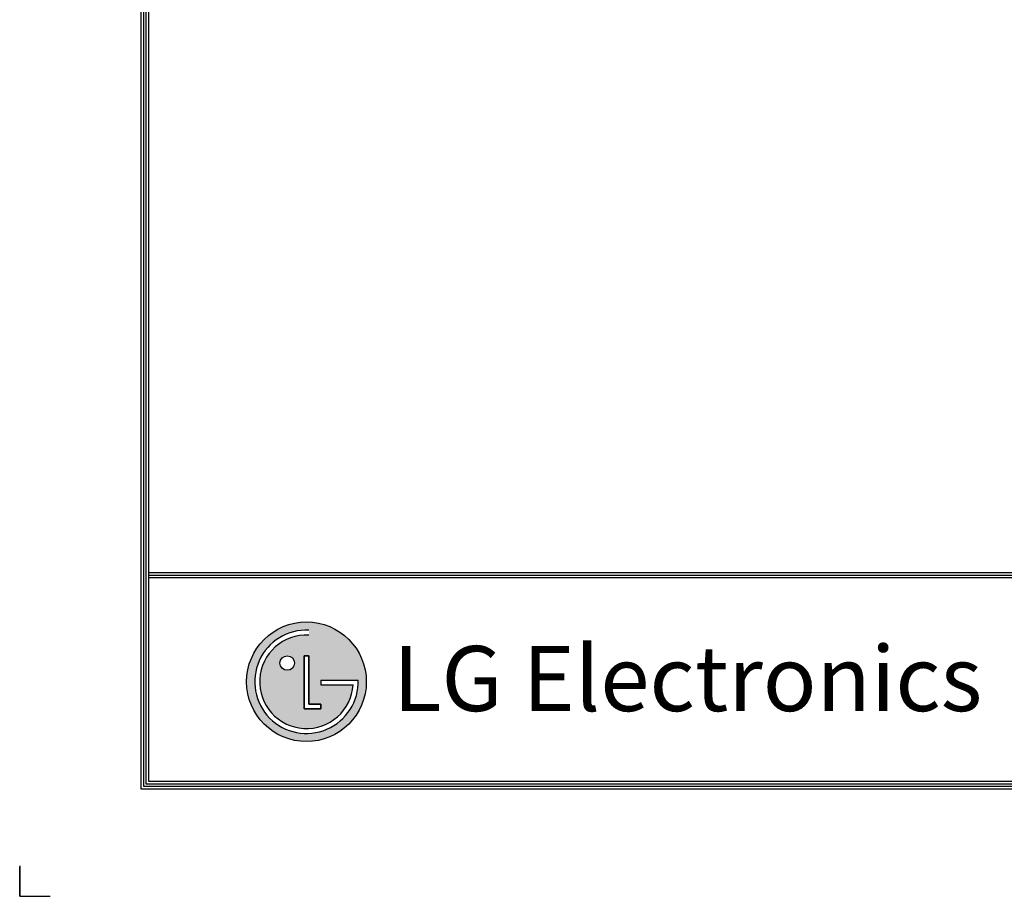
# Model space of a CAD drawing. Units: millimetres. Extents: x 0 to 11551, y 0 to 8238.
# Drawn here: x 0 to 2683, y 0 to 2390 of the extents above; entities that cross this region are included whole.
import ezdxf

# ---------------------------------------------------------------- set-up
doc = ezdxf.new("R2010")
doc.units = ezdxf.units.MM
doc.layers.add('LG-DIMENSION', color=7, linetype='Continuous')
doc.layers.add('LG-SHEET', color=7, linetype='Continuous')
doc.styles.add('LG-TEXT', font='arial.ttf')

# ---------------------------------------------------------------- blocks, each defined once
blk = doc.blocks.new('LG-SHEET')
at = {"layer": 'LG-SHEET'}
h = blk.add_hatch(color=1, dxfattribs=at)
h.paths.add_polyline_path([(576.1, 544.9, 1), (880, 544.9, 1)])
h.paths.add_polyline_path([(734.2, 663.5, 2.395102), (846.7, 537.3), (764.8, 537.3), (764.8, 549.3), (859.2, 549.3, -2.559417), (734.2, 676)], flags=16)
h.paths.add_polyline_path([(734.2, 610.7), (734.2, 488.3), (764.7, 488.3), (764.7, 476.3), (722, 476.3), (722, 610.7)], flags=16)
h.paths.add_polyline_path([(697.5, 592.4, -1), (660.7, 592.4, -1)], flags=16)
at = {"layer": 'LG-SHEET', "color": 1}
for p, q in [((307.6, 7453.3), (307.6, 273.1)), ((314, 7447), (314, 279.6)), ((320.5, 7440.6), (320.5, 286)), ((326.9, 7434.2), (326.9, 292.5)), ((326.9, 822.3), (10434.6, 822.3)), ((326.9, 822.3), (10434.6, 822.3)), ((326.9, 815.8), (10434.6, 815.8)), ((326.9, 809.3), (10434.6, 809.3)), ((722, 610.7), (722, 476.3)), ((722, 476.3), (722, 610.7)), ((734.2, 610.7), (722, 610.7)), ((722, 610.7), (734.2, 610.7)), ((734.2, 488.3), (734.2, 610.7)), ((734.2, 610.7), (734.2, 488.3)), ((764.8, 549.3), (859.2, 549.3)), ((764.8, 549.3), (764.8, 537.3)), ((764.8, 549.3), (764.8, 537.3)), ((764.8, 549.3), (764.8, 537.3)), ((764.8, 537.3), (846.7, 537.3)), ((722, 476.3), (764.7, 476.3)), ((764.7, 476.3), (722, 476.3)), ((764.7, 488.3), (734.2, 488.3)), ((734.2, 488.3), (764.7, 488.3)), ((764.7, 476.3), (764.7, 488.3)), ((764.7, 488.3), (764.7, 476.3)), ((314, 279.6), (10447.5, 279.6)), ((314, 279.6), (10447.5, 279.6)), ((320.5, 286), (10441, 286)), ((320.5, 286), (10441, 286)), ((326.9, 292.5), (10434.6, 292.5)), ((307.6, 273.1), (10454, 273.1)), ((307.6, 273.1), (10454, 273.1))]:
    blk.add_line(p, q, dxfattribs=at)
at = {"layer": 'LG-SHEET', "color": 7}
for p, q in [((0, 77.5), (0, 0)), ((0, 0), (0, 74.9)), ((0, 0), (0, 74.9)), ((0, 0), (0, 74.9)), ((0, 0), (77.5, 0))]:
    blk.add_line(p, q, dxfattribs=at)
at = {"layer": 'LG-SHEET', "color": 1}
for centre, radius in [((728, 544.9), 151.9), ((679.1, 592.4), 18.4)]:
    blk.add_circle(centre, radius, dxfattribs=at)
for radius, start, end in [(131.3, 87.3008, 1.9357), (118.8, 87.0188, 356.373)]:
    blk.add_arc((728, 544.9), radius, start, end, dxfattribs=at)
blk.add_open_spline([(764.8, 549.3), (764.8, 549.3), (764.8, 537.3), (764.8, 537.3)], degree=3, dxfattribs=at)
at = {"layer": 'LG-SHEET', "color": 252, "style": 'LG-TEXT'}
blk.add_text('LG Electronics', height=165.394, dxfattribs=at).set_placement((948.1, 470.4))

msp = doc.modelspace()

# ---------------------------------------------------------------- block references
at = {"layer": 'LG-DIMENSION', "xscale": 1.0733184, "yscale": 1.0733184, "zscale": 1.0733184}
msp.add_blockref('LG-SHEET', (0, 0), dxfattribs=at)

doc.saveas('drawing.dxf')
